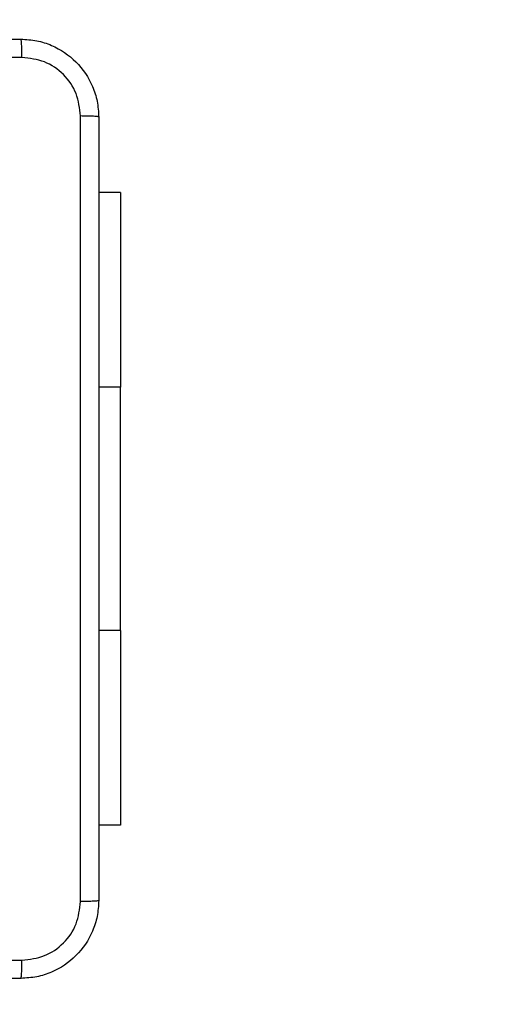
# Model space of a CAD drawing. Units: centimetres. Extents: x -191 to 193, y -155 to 155.
# Drawn here: x 42 to 47, y -5 to 5 of the extents above; entities that cross this region are included whole.
import ezdxf

# ---------------------------------------------------------------- set-up
doc = ezdxf.new("R2010")
doc.units = ezdxf.units.CM
doc.header["$LTSCALE"] = 2.54
doc.layers.get('0').update_dxf_attribs({"true_color": 0xff5454})
doc.layers.add('VP-EQ', color=7, linetype='Continuous', true_color=0x8a3492)

# ---------------------------------------------------------------- blocks, each defined once
blk = doc.blocks.new('RC1565_')
at = {"color": 0, "linetype": 'Continuous', "lineweight": 25}
for p, q in [((260.629, 218.446), (260.405, 218.446)), ((260.629, 218.446), (260.629, 216.446)), ((260.629, 216.446), (260.405, 216.446)), ((260.629, 213.946), (260.629, 216.446)), ((260.629, 213.946), (260.405, 213.946)), ((260.629, 213.946), (260.629, 211.946)), ((260.629, 211.946), (260.405, 211.946))]:
    blk.add_line(p, q, dxfattribs=at)
for points, knots in [([(251.555, 220.021), (252.449, 220.021), (254.237, 220.021), (256.923, 220.021), (258.711, 220.021), (259.605, 220.021)], [0, 0, 0, 0, 0.333295, 0.666702, 1, 1, 1, 1]), ([(259.615, 219.834), (259.615, 219.859), (259.615, 219.908), (259.612, 219.97), (259.609, 220.013), (259.606, 220.018), (259.605, 220.021)], [0, 0, 0, 0, 0.250405, 0.500147, 0.750066, 1, 1, 1, 1]), ([(259.605, 220.021), (259.659, 220.018), (259.767, 220.012), (259.967, 219.947), (260.185, 219.801), (260.33, 219.584), (260.395, 219.383), (260.401, 219.276), (260.405, 219.221)], [0, 0, 0, 0, 0.130543, 0.257584, 0.500015, 0.742668, 0.869632, 1, 1, 1, 1]), ([(259.615, 219.834), (258.719, 219.834), (256.926, 219.834), (254.233, 219.834), (252.44, 219.834), (251.544, 219.834)], [0, 0, 0, 0, 0.333337, 0.666663, 1, 1, 1, 1]), ([(260.217, 219.232), (260.208, 219.311), (260.19, 219.468), (260.051, 219.667), (259.852, 219.806), (259.694, 219.824), (259.615, 219.834)], [0, 0, 0, 0, 0.2499591, 0.5000563, 0.7499644, 1, 1, 1, 1]), ([(260.217, 211.161), (260.217, 212.057), (260.217, 213.85), (260.217, 216.543), (260.217, 218.336), (260.217, 219.232)], [0, 0, 0, 0, 0.333336, 0.666664, 1, 1, 1, 1]), ([(260.405, 219.221), (260.402, 219.223), (260.396, 219.225), (260.354, 219.229), (260.292, 219.231), (260.242, 219.232), (260.217, 219.232)], [0, 0, 0, 0, 0.249942, 0.499875, 0.749637, 1, 1, 1, 1]), ([(260.405, 219.221), (260.405, 218.327), (260.405, 216.539), (260.405, 213.854), (260.405, 212.065), (260.405, 211.171)], [0, 0, 0, 0, 0.333296, 0.666701, 1, 1, 1, 1]), ([(260.405, 211.171), (260.401, 211.117), (260.395, 211.009), (260.33, 210.809), (260.185, 210.591), (259.967, 210.446), (259.767, 210.381), (259.659, 210.375), (259.605, 210.371)], [0, 0, 0, 0, 0.130356, 0.257319, 0.499988, 0.742414, 0.869438, 1, 1, 1, 1]), ([(259.615, 210.559), (259.694, 210.568), (259.852, 210.587), (260.051, 210.725), (260.19, 210.924), (260.208, 211.082), (260.217, 211.161)], [0, 0, 0, 0, 0.250035, 0.49994, 0.750036, 1, 1, 1, 1]), ([(260.405, 211.171), (260.402, 211.17), (260.396, 211.167), (260.354, 211.164), (260.292, 211.161), (260.242, 211.161), (260.217, 211.161)], [0, 0, 0, 0, 0.2504273, 0.5001586, 0.7500771, 1, 1, 1, 1]), ([(251.544, 210.559), (252.44, 210.559), (254.233, 210.559), (256.926, 210.559), (258.719, 210.559), (259.615, 210.559)], [0, 0, 0, 0, 0.333337, 0.666663, 1, 1, 1, 1]), ([(259.605, 210.371), (259.606, 210.374), (259.609, 210.38), (259.612, 210.422), (259.615, 210.484), (259.615, 210.534), (259.615, 210.559)], [0, 0, 0, 0, 0.249934, 0.499853, 0.749594, 1, 1, 1, 1]), ([(259.605, 210.371), (258.711, 210.371), (256.923, 210.371), (254.237, 210.371), (252.449, 210.371), (251.555, 210.371)], [0, 0, 0, 0, 0.333295, 0.666702, 1, 1, 1, 1])]:
    blk.add_open_spline(points, degree=3, knots=knots, dxfattribs=at)
blk = doc.blocks.new('RC1565_2D')
at = {"layer": 'VP-EQ', "color": 0}
blk.add_lwpolyline([(410.63, 220.096, 0.414214), (260.63, 370.096), (176.53, 370.096, 0.414214), (26.53, 220.096), (26.53, 210.371, 0.414214), (176.53, 60.371), (260.63, 60.371, 0.414214), (410.63, 210.371)], format="xyb", close=True, dxfattribs=at)
blk.add_blockref('RC1565_', (0, 0), dxfattribs=at)

msp = doc.modelspace()

# ---------------------------------------------------------------- block references
at = {"layer": 'VP-EQ', "color": 0}
msp.add_blockref('RC1565_2D', (-217.634, -215.033), dxfattribs=at)

doc.saveas('drawing.dxf')
